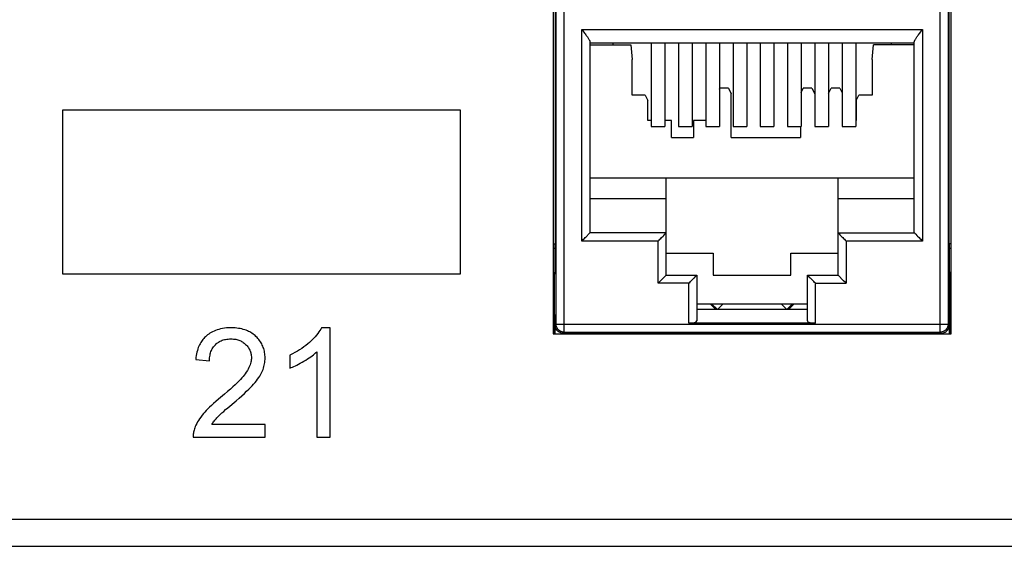
# Model space of a CAD drawing. Units: millimetres. Extents: x -375 to 253, y -22 to 36.
# Drawn here: x 144 to 180, y -22 to -3 of the extents above; entities that cross this region are included whole.
import ezdxf

# ---------------------------------------------------------------- set-up
doc = ezdxf.new("R2010")
doc.units = ezdxf.units.MM
doc.header["$LTSCALE"] = 32.67
doc.layers.get('0').update_dxf_attribs({"linetype": 'CONTINUOUS'})
for name, color, linetype in [('ASSI', 7, 'CONTINUOUS'), ('IMPORT_IGES', 7, 'CONTINUOUS'), ('RACCORDO', 7, 'CONTINUOUS')]:
    doc.layers.add(name, color=color, linetype=linetype)

msp = doc.modelspace()

# ---------------------------------------------------------------- linework, layer by layer
at = {"color": 7, "linetype": 'CONTINUOUS'}
for p, q in [((163.866, 1.976), (163.866, -14.224)), ((178.466, -14.224), (178.466, 1.976)), ((167.466, -3.571), (167.466, -6.624)), ((167.966, -3.571), (167.966, -6.624)), ((168.466, -3.571), (168.466, -6.624)), ((168.966, -3.571), (168.966, -6.624)), ((169.466, -3.571), (169.466, -6.624)), ((169.966, -3.571), (169.966, -6.624)), ((170.466, -3.571), (170.466, -6.624)), ((170.966, -3.571), (170.966, -6.624)), ((171.466, -3.571), (171.466, -6.624)), ((171.966, -3.571), (171.966, -6.624)), ((172.466, -3.571), (172.466, -6.624)), ((172.966, -3.571), (172.966, -6.624)), ((173.466, -3.571), (173.466, -6.624)), ((173.966, -3.571), (173.966, -6.624)), ((174.466, -3.571), (174.466, -6.624)), ((174.966, -3.571), (174.966, -6.624)), ((160.466, -6.024), (145.866, -6.024)), ((145.866, -6.024), (145.866, -12.024)), ((160.466, -12.024), (160.466, -6.024)), ((167.466, -6.624), (167.966, -6.624)), ((168.466, -6.624), (168.966, -6.624)), ((169.466, -6.624), (169.966, -6.624)), ((170.466, -6.624), (170.966, -6.624)), ((171.466, -6.624), (171.966, -6.624)), ((172.466, -6.624), (172.966, -6.624)), ((173.466, -6.624), (173.966, -6.624)), ((174.466, -6.624), (174.966, -6.624)), ((145.866, -12.024), (160.466, -12.024)), ((169.141, -13.124), (173.191, -13.124)), ((155.679, -14.008), (155.362, -14.008)), ((155.679, -18.024), (155.679, -14.008)), ((163.866, -14.224), (178.466, -14.224)), ((150.751, -15.165), (151.256, -15.216)), ((154.205, -15.012), (154.205, -15.487)), ((155.188, -14.894), (155.188, -18.024)), ((151.928, -16.941), (152.232, -16.683)), ((153.302, -17.552), (151.34, -17.552)), ((153.302, -18.024), (153.302, -17.552)), ((150.658, -18.024), (153.302, -18.024)), ((155.188, -18.024), (155.679, -18.024))]:
    msp.add_line(p, q, dxfattribs=at)
for points in [[(152.05, -14.008), (151.962, -14.01), (151.879, -14.015), (151.801, -14.023), (151.728, -14.035), (151.66, -14.049), (151.595, -14.065), (151.534, -14.083), (151.476, -14.104), (151.421, -14.127), (151.369, -14.151), (151.319, -14.178), (151.272, -14.206), (151.226, -14.237), (151.182, -14.27), (151.141, -14.304)], [(152.961, -14.327), (152.926, -14.295), (152.89, -14.265), (152.853, -14.237), (152.814, -14.21), (152.774, -14.185), (152.732, -14.161), (152.689, -14.139), (152.644, -14.118), (152.597, -14.099), (152.547, -14.082), (152.496, -14.065), (152.442, -14.051), (152.385, -14.039), (152.325, -14.028), (152.262, -14.02), (152.195, -14.013), (152.124, -14.009), (152.05, -14.008)], [(155.362, -14.008), (155.337, -14.057), (155.307, -14.108), (155.271, -14.162), (155.23, -14.218), (155.185, -14.276), (155.132, -14.338), (155.07, -14.403), (155.002, -14.471), (154.926, -14.543)], [(151.141, -14.304), (151.107, -14.335), (151.074, -14.368), (151.043, -14.402), (151.014, -14.437), (150.986, -14.473), (150.959, -14.512), (150.934, -14.552), (150.91, -14.594), (150.887, -14.638), (150.866, -14.684), (150.846, -14.733), (150.827, -14.784), (150.81, -14.839), (150.794, -14.896), (150.781, -14.957), (150.769, -15.023), (150.759, -15.092), (150.751, -15.165)], [(151.471, -14.627), (151.499, -14.601), (151.528, -14.576), (151.557, -14.554), (151.588, -14.533), (151.62, -14.514), (151.653, -14.496), (151.687, -14.48), (151.723, -14.466), (151.761, -14.453), (151.801, -14.442), (151.842, -14.432), (151.887, -14.425), (151.935, -14.419), (151.985, -14.416), (152.039, -14.414)], [(152.039, -14.414), (152.088, -14.416), (152.135, -14.419), (152.179, -14.424), (152.221, -14.431), (152.261, -14.44), (152.299, -14.45), (152.335, -14.462), (152.369, -14.476), (152.403, -14.491), (152.435, -14.508), (152.466, -14.526), (152.496, -14.546), (152.526, -14.567), (152.554, -14.591), (152.582, -14.616)], [(153.297, -15.118), (153.295, -15.063), (153.292, -15.01), (153.286, -14.958), (153.279, -14.909), (153.269, -14.861), (153.258, -14.814), (153.244, -14.769), (153.229, -14.725), (153.212, -14.682), (153.193, -14.64), (153.171, -14.599), (153.148, -14.558), (153.123, -14.519), (153.096, -14.479), (153.066, -14.441), (153.034, -14.402), (152.999, -14.364), (152.961, -14.327)], [(151.256, -15.216), (151.257, -15.159), (151.261, -15.105), (151.267, -15.055), (151.275, -15.008), (151.285, -14.963), (151.296, -14.922), (151.31, -14.882), (151.325, -14.845), (151.341, -14.809), (151.359, -14.775), (151.378, -14.743), (151.399, -14.712), (151.421, -14.683), (151.446, -14.654), (151.471, -14.627)], [(152.582, -14.616), (152.61, -14.645), (152.636, -14.674), (152.66, -14.703), (152.681, -14.733), (152.7, -14.763), (152.717, -14.794), (152.733, -14.825), (152.746, -14.856), (152.758, -14.889), (152.768, -14.922), (152.776, -14.956), (152.783, -14.992), (152.788, -15.029), (152.791, -15.068), (152.792, -15.107)], [(154.926, -14.543), (154.859, -14.6), (154.79, -14.656), (154.717, -14.711), (154.642, -14.764), (154.563, -14.816), (154.48, -14.867), (154.392, -14.917), (154.301, -14.965), (154.205, -15.012)], [(152.792, -15.107), (152.791, -15.147), (152.787, -15.188), (152.781, -15.23), (152.772, -15.274), (152.761, -15.319), (152.745, -15.366), (152.727, -15.415), (152.704, -15.466), (152.677, -15.52), (152.644, -15.577), (152.606, -15.637), (152.563, -15.699)], [(153.199, -15.59), (153.22, -15.538), (153.238, -15.486), (153.254, -15.433), (153.267, -15.381), (153.278, -15.329), (153.286, -15.276), (153.292, -15.224), (153.295, -15.171), (153.297, -15.118)], [(154.722, -15.234), (154.791, -15.192), (154.855, -15.151), (154.915, -15.111), (154.97, -15.072), (155.021, -15.035), (155.068, -14.998), (155.112, -14.963), (155.151, -14.928), (155.188, -14.894)], [(154.205, -15.487), (154.251, -15.47), (154.3, -15.45), (154.352, -15.428), (154.406, -15.403), (154.462, -15.376), (154.522, -15.345), (154.586, -15.311), (154.652, -15.274), (154.722, -15.234)], [(152.563, -15.699), (152.53, -15.743), (152.49, -15.791), (152.444, -15.844), (152.393, -15.9), (152.335, -15.961), (152.269, -16.027), (152.195, -16.098), (152.113, -16.174), (152.021, -16.257), (151.918, -16.346), (151.805, -16.443), (151.58, -16.629)], [(152.872, -16.079), (152.927, -16.014), (152.978, -15.952), (153.023, -15.893), (153.063, -15.836), (153.098, -15.783), (153.129, -15.731), (153.156, -15.682), (153.179, -15.635), (153.199, -15.59)], [(152.232, -16.683), (152.341, -16.588), (152.441, -16.499), (152.534, -16.415), (152.619, -16.336), (152.695, -16.262), (152.762, -16.195), (152.821, -16.134), (152.872, -16.079)], [(151.58, -16.629), (151.487, -16.709), (151.401, -16.784), (151.324, -16.855), (151.254, -16.921), (151.191, -16.984), (151.133, -17.043), (151.082, -17.099), (151.037, -17.151)], [(151.547, -17.287), (151.575, -17.258), (151.612, -17.222), (151.658, -17.179), (151.713, -17.13), (151.776, -17.073), (151.848, -17.011), (151.928, -16.941)], [(151.037, -17.151), (150.984, -17.217), (150.936, -17.281), (150.892, -17.343), (150.852, -17.403), (150.818, -17.462), (150.787, -17.519), (150.759, -17.575), (150.734, -17.629), (150.713, -17.682)], [(151.34, -17.552), (151.36, -17.522), (151.38, -17.491), (151.401, -17.461), (151.424, -17.431), (151.447, -17.402), (151.47, -17.373), (151.495, -17.344), (151.521, -17.315), (151.547, -17.287)], [(150.713, -17.682), (150.7, -17.72), (150.688, -17.758), (150.679, -17.796), (150.671, -17.834), (150.665, -17.872), (150.661, -17.91), (150.658, -17.948), (150.657, -17.986), (150.658, -18.024)]]:
    msp.add_lwpolyline(points, dxfattribs=at)
at = {"layer": 'ASSI', "color": 7, "linetype": 'CONTINUOUS'}
for p, q in [((163.937, -1.421), (163.937, -10.927)), ((178.394, -10.927), (178.394, -1.421))]:
    msp.add_line(p, q, dxfattribs=at)
at = {"layer": 'IMPORT_IGES', "color": 253, "linetype": 'CONTINUOUS'}
for p, q in [((164.271, -14.169), (164.271, 1.82)), ((178.06, -14.169), (178.06, 1.82)), ((164.916, -3.067), (177.416, -3.067)), ((164.916, -10.824), (164.916, -3.067)), ((177.416, -3.067), (177.416, -10.824)), ((167.716, -10.824), (164.916, -10.824)), ((167.716, -12.374), (167.716, -10.824)), ((177.416, -10.824), (174.616, -10.824)), ((174.616, -10.824), (174.616, -12.374)), ((163.866, -10.927), (163.937, -10.927)), ((163.866, -11.084), (163.937, -11.084)), ((178.466, -10.927), (178.394, -10.927)), ((178.394, -11.084), (178.466, -11.084)), ((163.866, -11.981), (163.933, -11.981)), ((178.466, -11.981), (178.398, -11.981)), ((168.841, -12.374), (167.716, -12.374)), ((168.841, -13.833), (168.841, -12.374)), ((173.491, -12.374), (174.616, -12.374)), ((173.491, -13.833), (173.491, -12.374)), ((163.971, -13.869), (163.931, -13.909)), ((163.971, -13.869), (178.36, -13.869)), ((178.4, -13.909), (178.36, -13.869)), ((164.231, -14.208), (164.271, -14.169)), ((164.231, -14.224), (164.231, -14.208)), ((178.06, -14.169), (178.1, -14.208)), ((178.1, -14.208), (178.1, -14.224))]:
    msp.add_line(p, q, dxfattribs=at)
at = {"layer": 'IMPORT_IGES', "color": 7, "linetype": 'CONTINUOUS'}
for p, q in [((163.971, -13.869), (163.971, 1.52)), ((178.36, 1.52), (178.36, -13.869)), ((164.916, -3.067), (164.993, -3.167)), ((177.339, -3.167), (177.416, -3.067)), ((165.216, -3.526), (165.216, -10.524)), ((177.116, -3.567), (165.216, -3.567)), ((166.066, -3.624), (166.066, -3.571)), ((176.266, -3.571), (176.266, -3.624)), ((177.116, -10.524), (177.116, -3.526)), ((165.216, -3.624), (166.712, -3.624)), ((166.712, -3.624), (166.766, -4.16)), ((175.566, -4.16), (175.619, -3.624)), ((177.116, -3.624), (175.619, -3.624)), ((166.766, -5.47), (166.766, -4.16)), ((175.566, -4.16), (175.566, -5.47)), ((169.966, -5.253), (169.981, -5.222)), ((170.301, -5.222), (169.981, -5.222)), ((170.301, -5.222), (170.401, -5.422)), ((172.966, -5.372), (173.041, -5.222)), ((173.361, -5.222), (173.041, -5.222)), ((173.361, -5.222), (173.461, -5.422)), ((173.966, -5.413), (174.061, -5.222)), ((174.381, -5.222), (174.061, -5.222)), ((174.381, -5.222), (174.466, -5.391)), ((167.241, -5.47), (166.766, -5.47)), ((167.241, -5.47), (167.341, -5.67)), ((167.341, -6.4), (167.341, -5.67)), ((170.401, -7.024), (170.401, -5.422)), ((174.981, -5.67), (175.081, -5.47)), ((174.981, -5.67), (174.981, -6.4)), ((175.566, -5.47), (175.081, -5.47)), ((167.466, -6.4), (167.341, -6.4)), ((168.211, -6.4), (167.966, -6.4)), ((168.211, -7.024), (168.211, -6.4)), ((169.466, -6.4), (169.011, -6.4)), ((169.011, -6.4), (169.011, -7.024)), ((174.981, -6.4), (174.966, -6.4)), ((172.941, -6.624), (172.941, -7.024)), ((168.211, -7.024), (169.011, -7.024)), ((170.401, -7.024), (172.941, -7.024)), ((165.216, -8.503), (177.116, -8.503)), ((168.016, -12.074), (168.016, -8.503)), ((174.316, -12.074), (174.316, -8.503)), ((168.016, -9.274), (165.216, -9.274)), ((177.116, -9.274), (174.316, -9.274)), ((168.016, -10.524), (165.216, -10.524)), ((174.316, -10.524), (177.116, -10.524)), ((163.933, -11.981), (163.937, -11.084)), ((178.394, -11.084), (178.398, -11.981)), ((168.016, -11.274), (169.741, -11.274)), ((169.741, -11.274), (169.741, -12.074)), ((172.591, -11.274), (174.316, -11.274)), ((172.591, -12.074), (172.591, -11.274)), ((163.933, -12.024), (163.866, -12.024)), ((163.916, -13.049), (163.916, -12.024)), ((168.012, -12.078), (167.74, -12.35)), ((168.016, -12.074), (169.141, -12.074)), ((169.141, -12.074), (169.141, -13.753)), ((169.741, -12.074), (172.591, -12.074)), ((173.191, -12.074), (174.316, -12.074)), ((173.191, -13.753), (173.191, -12.074)), ((174.522, -12.281), (174.32, -12.078)), ((178.466, -12.024), (178.399, -12.024)), ((178.416, -13.049), (178.416, -12.024)), ((167.74, -12.35), (167.716, -12.374)), ((163.92, -12.863), (163.919, -12.797)), ((163.92, -13.036), (163.92, -12.863)), ((178.412, -12.862), (178.411, -13.106)), ((163.921, -13.049), (163.866, -13.049)), ((163.922, -13.986), (163.92, -13.036)), ((169.141, -13.324), (173.191, -13.324)), ((169.622, -13.124), (169.824, -13.324)), ((169.883, -13.324), (169.68, -13.123)), ((169.904, -13.324), (170.102, -13.124)), ((172.229, -13.124), (172.428, -13.324)), ((172.651, -13.123), (172.449, -13.324)), ((172.508, -13.324), (172.71, -13.124)), ((178.411, -13.106), (178.41, -14.224)), ((178.466, -13.049), (178.411, -13.049)), ((163.921, -14.224), (163.922, -13.986)), ((163.931, -13.909), (163.929, -14.224)), ((163.934, -13.949), (163.931, -13.909)), ((173.491, -13.833), (168.841, -13.833)), ((178.398, -13.949), (178.4, -13.909)), ((178.402, -14.224), (178.4, -13.909)), ((164.231, -14.208), (164.193, -14.206)), ((164.231, -14.208), (167.116, -14.208)), ((164.271, -14.169), (178.06, -14.169)), ((167.116, -14.187), (167.916, -14.187)), ((167.116, -14.187), (167.116, -14.224)), ((167.916, -14.224), (167.916, -14.187)), ((167.916, -14.193), (174.416, -14.193)), ((174.416, -14.187), (175.216, -14.187)), ((174.416, -14.187), (174.416, -14.224)), ((175.216, -14.224), (175.216, -14.187)), ((175.216, -14.208), (178.1, -14.208)), ((178.1, -14.208), (178.139, -14.206))]:
    msp.add_line(p, q, dxfattribs=at)
for points in [[(164.993, -3.167), (165.017, -3.199), (165.04, -3.229), (165.061, -3.258), (165.082, -3.286), (165.101, -3.313), (165.119, -3.338), (165.135, -3.361), (165.15, -3.383), (165.163, -3.404), (165.174, -3.422), (165.184, -3.44), (165.193, -3.456), (165.2, -3.471), (165.206, -3.484), (165.21, -3.496), (165.213, -3.507), (165.215, -3.517), (165.216, -3.526)], [(177.116, -3.526), (177.116, -3.517), (177.118, -3.507), (177.121, -3.496), (177.126, -3.484), (177.131, -3.471), (177.139, -3.456), (177.147, -3.44), (177.157, -3.422), (177.169, -3.404), (177.182, -3.383), (177.196, -3.361), (177.212, -3.338), (177.23, -3.313), (177.249, -3.286), (177.27, -3.258), (177.292, -3.229), (177.315, -3.199), (177.339, -3.167)], [(164.916, -10.824), (164.95, -10.791), (164.982, -10.758), (165.013, -10.727), (165.043, -10.697), (165.071, -10.669), (165.121, -10.619)], [(165.121, -10.619), (165.142, -10.598), (165.177, -10.563)], [(165.177, -10.563), (165.191, -10.549), (165.202, -10.538), (165.209, -10.53), (165.214, -10.526), (165.216, -10.524)], [(167.716, -10.824), (167.749, -10.79), (167.782, -10.758), (167.813, -10.727), (167.843, -10.697)], [(167.843, -10.697), (167.897, -10.643), (167.921, -10.619)], [(167.921, -10.619), (167.961, -10.579), (167.977, -10.563), (167.991, -10.549), (168.001, -10.538), (168.009, -10.531), (168.014, -10.526), (168.016, -10.524)], [(174.316, -10.524), (174.317, -10.526), (174.322, -10.53), (174.33, -10.538), (174.34, -10.549), (174.354, -10.562)], [(174.354, -10.562), (174.389, -10.597), (174.41, -10.619)], [(174.41, -10.619), (174.46, -10.668), (174.488, -10.697), (174.518, -10.726), (174.549, -10.757), (174.582, -10.79), (174.616, -10.824)], [(177.116, -10.524), (177.117, -10.526), (177.122, -10.53), (177.13, -10.538), (177.14, -10.549), (177.154, -10.562), (177.17, -10.579), (177.211, -10.619)], [(177.211, -10.619), (177.234, -10.643), (177.288, -10.697)], [(177.288, -10.697), (177.318, -10.726), (177.349, -10.758), (177.382, -10.79), (177.416, -10.824)], [(168.016, -12.074), (168.015, -12.074), (168.012, -12.078)], [(168.841, -12.374), (168.874, -12.34), (168.907, -12.308), (168.938, -12.277), (168.968, -12.247)], [(168.968, -12.247), (169.022, -12.193), (169.046, -12.169)], [(169.046, -12.169), (169.086, -12.129), (169.102, -12.113), (169.116, -12.099), (169.126, -12.088), (169.134, -12.081), (169.139, -12.076), (169.141, -12.074)], [(173.286, -12.169), (173.246, -12.129), (173.229, -12.113), (173.216, -12.099), (173.205, -12.088), (173.197, -12.08), (173.192, -12.076), (173.191, -12.074)], [(173.364, -12.247), (173.309, -12.193), (173.286, -12.169)], [(173.491, -12.374), (173.457, -12.341), (173.424, -12.308), (173.393, -12.277), (173.364, -12.247)], [(174.32, -12.078), (174.317, -12.076), (174.316, -12.074), (174.316, -12.074)], [(174.616, -12.374), (174.591, -12.35), (174.522, -12.281)], [(163.919, -12.797), (163.919, -12.78), (163.918, -12.774)], [(178.413, -12.774), (178.413, -12.78), (178.412, -12.797), (178.412, -12.862)], [(164.193, -14.206), (164.155, -14.199), (164.118, -14.186), (164.083, -14.169), (164.05, -14.148), (164.021, -14.122), (163.995, -14.093), (163.972, -14.06), (163.955, -14.025), (163.942, -13.988), (163.934, -13.949)], [(164.271, -14.169), (164.232, -14.166), (164.194, -14.158), (164.157, -14.146), (164.122, -14.129), (164.089, -14.107), (164.06, -14.081), (164.034, -14.052), (164.012, -14.019), (163.994, -13.984), (163.981, -13.946), (163.974, -13.908), (163.971, -13.869)], [(178.36, -13.869), (178.358, -13.907), (178.35, -13.946), (178.338, -13.983), (178.32, -14.018), (178.299, -14.051), (178.273, -14.08), (178.243, -14.106), (178.211, -14.128), (178.175, -14.146), (178.138, -14.158), (178.1, -14.166), (178.06, -14.169)], [(178.139, -14.206), (178.177, -14.198), (178.213, -14.186), (178.248, -14.169), (178.281, -14.148), (178.311, -14.122), (178.337, -14.093), (178.359, -14.06), (178.377, -14.025), (178.39, -13.988), (178.398, -13.949)]]:
    msp.add_lwpolyline(points, dxfattribs=at)
for centre, major_axis, ratio, start_param, end_param in [((163.937, -10.927), (0, 0.2), 0.003491, -2.472903, -1.570796), ((178.395, -10.927), (0, 0.2), 0.003491, -4.712389, -3.810282), ((163.933, -11.824), (0, 0.2), 0.003491, -3.141593, -2.472903), ((178.399, -11.824), (0, 0.2), 0.003491, -3.810282, -3.141593), ((168.841, -13.753), (0.3, 0), 0.267949, -1.570796, 0), ((173.491, -13.753), (0.3, 0), 0.267949, -3.141593, -1.570796)]:
    msp.add_ellipse(centre, major_axis=major_axis, ratio=ratio, start_param=start_param, end_param=end_param, dxfattribs=at)
at = {"layer": 'RACCORDO', "color": 253, "linetype": 'CONTINUOUS'}
msp.add_line((-221.834, -21.024), (222.166, -21.024), dxfattribs=at)
at = {"layer": 'RACCORDO', "color": 7, "linetype": 'CONTINUOUS'}
msp.add_line((-221.834, -22.024), (222.166, -22.024), dxfattribs=at)

doc.saveas('drawing.dxf')
